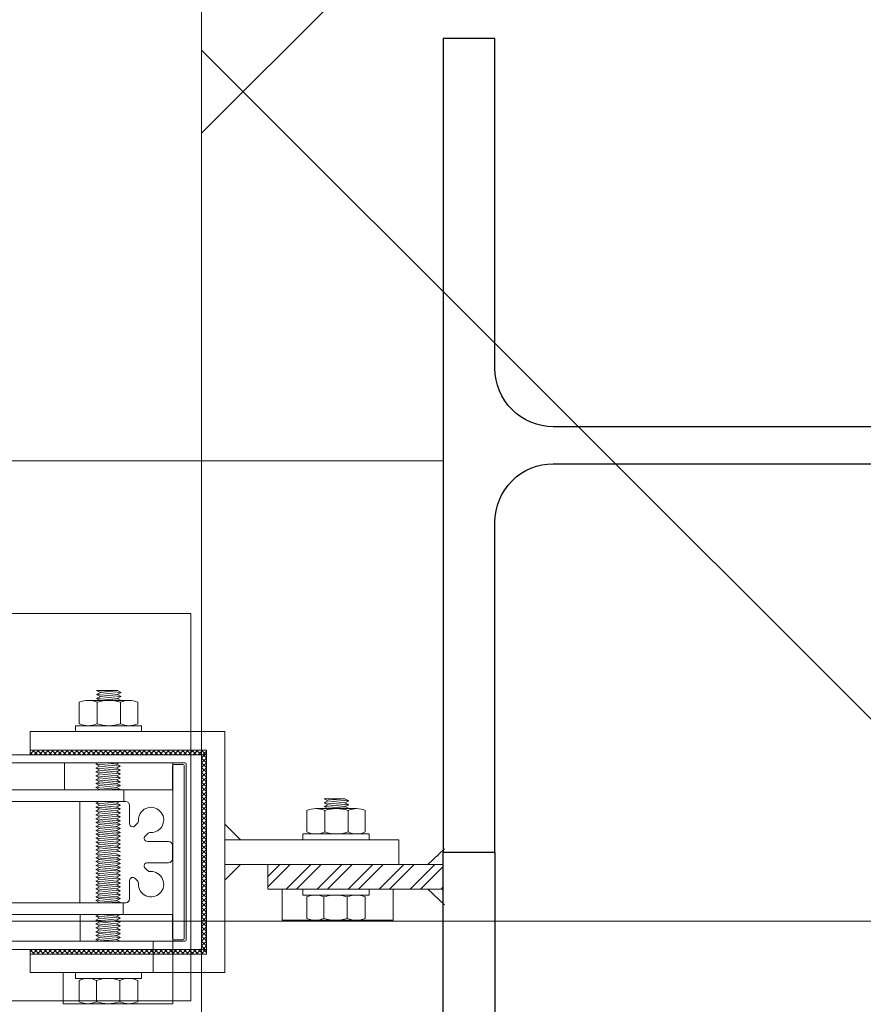
# Model space of a CAD drawing. Units: metres. Extents: x -1104 to -546, y 770 to 1121.
# Drawn here: x -908 to -908, y 1003 to 1004 of the extents above; entities that cross this region are included whole.
import ezdxf
from ezdxf.lldxf.tags import DXFTag
from ezdxf.xclip import XClip

# ---------------------------------------------------------------- set-up
doc = ezdxf.new("R2010")
doc.units = ezdxf.units.M
doc.header["$MEASUREMENT"] = 0
doc.header["$XCLIPFRAME"] = 2
doc.header["$PDMODE"] = 3
doc.linetypes.add('ACAD_ISO04W100', pattern=[30, 24, -3, 0, -3])
doc.layers.get('0').update_dxf_attribs({"color": 251})
for name, color, linetype, lineweight in [('ECN_ARQ_ALVENARIA_BAIXA', 3, 'Continuous', 18), ('ECN_ARQ_LOBBY_ÁREA DISPONÍVEL PARA MONTAGEM', 1, 'Continuous', 5), ('ECN_ARQ_PILARES_METÁLICO', 3, 'Continuous', 25), ('ECN_ARQ_PORTAS', 1, 'Continuous', 13), ('EIXOS', 1, 'ACAD_ISO04W100', 5)]:
    doc.layers.add(name, color=color, linetype=linetype, lineweight=lineweight)
tags = doc.linetypes.add('DASHDOTX2', pattern=[2, 1, -0.5, 0, -0.5]).pattern_tags.tags
tags[10:11] = [DXFTag(74, 4), DXFTag(75, 0), DXFTag(340, '0'), DXFTag(46, 1.0), DXFTag(50, 0.0), DXFTag(44, 0.0), DXFTag(45, 0.0)]
tags[8:9] = [DXFTag(74, 4), DXFTag(75, 0), DXFTag(340, '0'), DXFTag(46, 1.0), DXFTag(50, 0.0), DXFTag(44, 0.0), DXFTag(45, 0.0)]
tags[6:7] = [DXFTag(74, 4), DXFTag(75, 0), DXFTag(340, '0'), DXFTag(46, 1.0), DXFTag(50, 0.0), DXFTag(44, 0.0), DXFTag(45, 0.0)]
tags[4:5] = [DXFTag(74, 4), DXFTag(75, 0), DXFTag(340, '0'), DXFTag(46, 1.0), DXFTag(50, 0.0), DXFTag(44, 0.0), DXFTag(45, 0.0)]
pattern_1 = [(45, (-908.9125574, 1000.6645293), (0.00061871843, -0.00061871843), []), (315, (-908.9125574, 1000.6645293), (-0.00061871843, -0.00061871843), [])]
pattern_2 = [(52.5, (-908.9125574, 1000.6645293), (0.0019268238, -6.299336e-05), [0, -0.00152, 0, -0.0017, 0, -0.001625]), (82.5, (-908.9125574, 1000.6645293), (0.002822146, 0.0017697767), [0, -0.00082, 0, -0.00137, 0, -0.000525]), (122.5, (-908.9125574, 1000.6632993), (5.6591e-06, 0.0031141419), [0, -0.0005, 0, -0.0018, 0, -0.00235]), (132.5, (-908.9125574, 1000.6632993), (0.0008776756, 0.0030061266), [0, -0.00025, 0, -0.00118, 0, -0.00135])]
pattern_3 = [(52.5, (-908.8821784, 1002.1203834), (0.0019268238, -6.29934e-05), [0, -0.00152, 0, -0.0017, 0, -0.001625]), (82.5, (-908.8821784, 1002.1203834), (0.002822146, 0.0017697767), [0, -0.00082, 0, -0.00137, 0, -0.000525]), (122.5, (-908.8821784, 1002.1191534), (5.659e-06, 0.0031141419), [0, -0.0005, 0, -0.0018, 0, -0.00235]), (132.5, (-908.8821784, 1002.1191534), (0.0008776756, 0.0030061266), [0, -0.00025, 0, -0.00118, 0, -0.00135])]

# ---------------------------------------------------------------- blocks, each defined once
blk = doc.blocks.new('716TER$0$06-087')
for p, q in [((-24.5, 0), (24.5, 0)), ((-25, -89.7), (-25, -0.5)), ((25, -0.5), (25, -89.7)), ((-22.9, -4.3), (-22.9, -74)), ((22.6, -4), (-22.6, -4)), ((22.9, -74), (22.9, -4.3)), ((22.9, -4.3), (22.9, -4.3)), ((-22.9, -74), (22.9, -74)), ((-21.5, -77.5), (-21.5, -81.75)), ((-18.5, -81.75), (-18.5, -77.5)), ((-16, -77), (-16, -89.5)), ((-6.5, -76), (-15, -76)), ((-5.5, -94), (-5.5, -77)), ((-5.5, -94), (-5.5, -77)), ((-5.5, -77), (-5.5, -94)), ((-5.5, -94), (-5.5, -77)), ((-3.8, -76.5), (-3.8, -90.8)), ((3.3, -76), (-3.3, -76)), ((3.3, -76), (3.3, -76)), ((3.8, -90.8), (3.8, -76.5)), ((5.5, -77), (5.5, -94)), ((15, -76), (6.5, -76)), ((16, -89.5), (16, -77)), ((18.5, -77.5), (18.5, -81.75)), ((21.5, -81.75), (21.5, -77.5)), ((-21.5, -81.75), (-21.75, -82)), ((-21.75, -82), (-21.75, -83.8)), ((-18.25, -82), (-18.5, -81.75)), ((-18.25, -83.8), (-18.25, -82)), ((18.5, -81.75), (18.25, -82)), ((18.25, -82), (18.25, -83.8)), ((21.75, -82), (21.5, -81.75)), ((21.75, -83.8), (21.75, -82)), ((-21.95, -84), (-22.25, -84)), ((-22.25, -85), (-21.95, -85)), ((-21.75, -85.2), (-21.75, -89.8)), ((-18.25, -89.8), (-18.25, -85.2)), ((-17.75, -84), (-18.05, -84)), ((-18.05, -85), (-17.75, -85)), ((18.05, -84), (17.75, -84)), ((17.75, -85), (18.05, -85)), ((18.25, -85.2), (18.25, -89.8)), ((21.75, -89.8), (21.75, -85.2)), ((22.25, -84), (21.95, -84)), ((21.95, -85), (22.25, -85)), ((-25, -89.7), (-25, -89.7)), ((-21.95, -90), (-24.7, -90)), ((-16.5, -90), (-18.05, -90)), ((18.05, -90), (16.5, -90)), ((24.7, -90), (21.95, -90)), ((-3.3, -91.3), (3.3, -91.3)), ((3.3, -91.3), (3.3, -91.3)), ((-5.3, -94.2), (-4.3, -94.2)), ((-4.3, -94.2), (-5.3, -94.2)), ((-4.1, -94.4), (-4.1, -96.63)), ((-4.1, -96.63), (-4.1, -94.4)), ((-2, -95), (-2, -105.5)), ((2, -105.5), (2, -95)), ((4.1, -94.4), (4.1, -96.63)), ((5.3, -94.2), (4.3, -94.2)), ((-4.16, -96.78), (-4.44, -97.06)), ((-4.44, -97.06), (-4.16, -96.78)), ((-4.44, -97.34), (-4.16, -97.62)), ((-4.16, -97.62), (-4.44, -97.34)), ((-4.16, -98.18), (-4.44, -98.46)), ((-4.44, -98.46), (-4.16, -98.18)), ((-4.1, -97.77), (-4.1, -98.03)), ((-4.1, -98.03), (-4.1, -97.77)), ((4.1, -97.77), (4.1, -98.03)), ((4.16, -96.78), (4.44, -97.06)), ((4.44, -97.34), (4.16, -97.62)), ((4.16, -98.18), (4.44, -98.46)), ((-4.48, -100.08), (-4.12, -100.96)), ((-4.48, -100.08), (-4.12, -100.96)), ((-4.12, -100.96), (-4.48, -100.08)), ((-4.44, -98.74), (-4.16, -99.02)), ((-4.16, -99.02), (-4.44, -98.74)), ((-4.16, -99.58), (-4.44, -99.86)), ((-4.16, -99.58), (-4.44, -99.86)), ((-4.44, -99.86), (-4.16, -99.58)), ((-4.1, -99.17), (-4.1, -99.43)), ((-4.1, -99.17), (-4.1, -99.43)), ((-4.1, -99.43), (-4.1, -99.17)), ((-4.1, -105.5), (-4.1, -101.04)), ((-4.1, -105.5), (-4.1, -101.04)), ((-4.1, -105.5), (-4.1, -101.04)), ((-4.1, -105.5), (-4.1, -101.04)), ((-4.1, -105.5), (-4.1, -101.04)), ((4.1, -99.17), (4.1, -99.43)), ((4.1, -101.04), (4.1, -105.5)), ((4.48, -100.08), (4.12, -100.96)), ((4.44, -98.74), (4.16, -99.02)), ((4.16, -99.58), (4.44, -99.86)), ((-2.5, -106), (-3.6, -106)), ((3.6, -106), (2.5, -106))]:
    blk.add_line(p, q)
at = {"extrusion": (0, 0, -1)}
for centre, radius, start, end in [((24.5, -0.5), 0.5, 0, 90), ((-24.5, -0.5), 0.5, 90, 180), ((21.95, -83.8), 0.2, 180, 270), ((21.95, -85.2), 0.2, 90, 180), ((18.05, -83.8), 0.2, 270, 0), ((18.05, -85.2), 0.2, 0, 90), ((-18.05, -83.8), 0.2, 180, 270), ((-18.05, -85.2), 0.2, 90, 180), ((-21.95, -83.8), 0.2, 270, 0), ((-21.95, -85.2), 0.2, 0, 90), ((24.7, -89.7), 0.3, 270, 0), ((21.95, -89.8), 0.2, 180, 270), ((18.05, -89.8), 0.2, 270, 0), ((16.5, -89.5), 0.5, 180, 270), ((-16.5, -89.5), 0.5, 270, 0), ((-18.05, -89.8), 0.2, 180, 270), ((-21.95, -89.8), 0.2, 270, 0), ((-24.7, -89.7), 0.3, 180, 270), ((5.3, -94), 0.2, 270, 0), ((4.3, -94.4), 0.2, 90, 180), ((-5.3, -94), 0.2, 180, 270), ((4.3, -97.2), 0.2, 315, 45), ((4.3, -98.6), 0.2, 315, 45), ((4.3, -96.63), 0.2, 180, 225), ((4.3, -97.77), 0.2, 135, 180), ((4.3, -98.03), 0.2, 180, 225), ((-4.3, -97.2), 0.2, 135, 225), ((-4.3, -98.6), 0.2, 135, 225), ((4.3, -100), 0.2, 337.3801, 45), ((4.3, -99.17), 0.2, 135, 180), ((4.3, -99.43), 0.2, 180, 225), ((4.3, -99.43), 0.2, 180, 225), ((-4.3, -100), 0.2, 135, 202.6199), ((3.6, -105.5), 0.5, 270, 0), ((2.5, -105.5), 0.5, 180, 270), ((-2.5, -105.5), 0.5, 270, 0), ((-3.6, -105.5), 0.5, 180, 270)]:
    blk.add_arc(centre, radius, start, end, dxfattribs=at)
for centre, radius, start, end in [((-22.6, -4.3), 0.3, 90, 180), ((22.6, -4.3), 0.3, 0, 90), ((-20, -77.5), 1.5, 0, 180), ((-15, -77), 1, 90, 180), ((-6.5, -77), 1, 0, 90), ((-3.3, -76.5), 0.5, 90, 180), ((3.3, -76.5), 0.5, 0, 90), ((6.5, -77), 1, 90, 180), ((15, -77), 1, 0, 90), ((20, -77.5), 1.5, 0, 180), ((-22.25, -84.5), 0.5, 90, 270), ((-17.75, -84.5), 0.5, 270, 90), ((17.75, -84.5), 0.5, 90, 270), ((22.25, -84.5), 0.5, 270, 90), ((-3.3, -90.8), 0.5, 180, 270), ((3.3, -90.8), 0.5, 270, 0), ((0, -95), 2, 0, 180), ((-5.3, -94), 0.2, 180, 270), ((-4.3, -94.4), 0.2, 0, 90), ((4.3, -94.4), 0.2, 90, 180), ((-4.3, -97.2), 0.2, 135, 225), ((-4.3, -98.6), 0.2, 135, 225), ((-4.3, -96.63), 0.2, 315, 0), ((-4.3, -97.77), 0.2, 0, 45), ((-4.3, -98.03), 0.2, 315, 0), ((4.3, -96.63), 0.2, 180, 225), ((4.3, -97.77), 0.2, 135, 180), ((4.3, -98.03), 0.2, 180, 225), ((-4.3, -100), 0.2, 135, 202.6199), ((-4.3, -100), 0.2, 135, 202.6199), ((-4.3, -99.17), 0.2, 0, 45), ((-4.3, -99.43), 0.2, 315, 0), ((4.3, -99.17), 0.2, 135, 180), ((4.3, -99.43), 0.2, 180, 225)]:
    blk.add_arc(centre, radius, start, end)
at = {"layer": 'Defpoints', "color": 7, "linetype": 'Continuous'}
for p in [(-25, -0.5), (-24.5, 0), (-24.5, 0), (25, -0.5), (-25, -89.7), (-23.32, -90), (-5.5, -94), (-2.5, -106)]:
    blk.add_point(p, dxfattribs=at)
blk = doc.blocks.new('716TER$0$06-094')
for p, q in [((22.2, 0), (-22.2, 0)), ((22.2, 0), (-22.2, 0)), ((-22.5, -0.3), (-22.5, -2.7)), ((-22.5, -0.3), (-22.5, -2.7)), ((22.5, -2.7), (22.5, -0.3)), ((22.5, -2.7), (22.5, -0.3)), ((-22.2, -3), (-16, -3)), ((-22.2, -3), (-16, -3)), ((-16, -3), (-16, -66)), ((-16, -3), (-16, -66)), ((-2.75, -9.45), (-2.75, -4)), ((-2.75, -9.45), (-2.75, -4)), ((-1.75, -3), (1.75, -3)), ((-1.75, -3), (1.75, -3)), ((2.75, -4), (2.75, -9.45)), ((2.75, -4), (2.75, -9.45)), ((16, -66), (16, -3)), ((16, -3), (22.2, -3)), ((16, -66), (16, -3)), ((16, -3), (22.2, -3)), ((-4.71, -9.42), (-4.12, -10.02)), ((-4.71, -9.42), (-4.12, -10.02)), ((4.12, -10.02), (4.71, -9.42)), ((4.12, -10.02), (4.71, -9.42)), ((-6.73, -12.63), (-7.33, -12.04)), ((-6.73, -12.63), (-7.33, -12.04)), ((7.33, -12.04), (6.73, -12.63)), ((7.33, -12.04), (6.73, -12.63)), ((-13, -54), (-13, -15)), ((-13, -54), (-13, -15)), ((-12, -14), (-7.3, -14)), ((-12, -14), (-7.3, -14)), ((7.3, -14), (12, -14)), ((7.3, -14), (12, -14)), ((13, -15), (13, -54)), ((13, -15), (13, -54)), ((-7.3, -55), (-12, -55)), ((-7.3, -55), (-12, -55)), ((12, -55), (7.3, -55)), ((12, -55), (7.3, -55)), ((-7.33, -56.96), (-6.73, -56.37)), ((-7.33, -56.96), (-6.73, -56.37)), ((6.73, -56.37), (7.33, -56.96)), ((6.73, -56.37), (7.33, -56.96)), ((-4.12, -58.98), (-4.71, -59.58)), ((-4.12, -58.98), (-4.71, -59.58)), ((-2.75, -65), (-2.75, -59.55)), ((-2.75, -65), (-2.75, -59.55)), ((2.75, -59.55), (2.75, -65)), ((2.75, -59.55), (2.75, -65)), ((4.71, -59.58), (4.12, -58.98)), ((4.71, -59.58), (4.12, -58.98)), ((-22.5, -66.3), (-22.5, -68.7)), ((-22.5, -66.3), (-22.5, -68.7)), ((-16, -66), (-22.2, -66)), ((-16, -66), (-22.2, -66)), ((1.75, -66), (-1.75, -66)), ((1.75, -66), (-1.75, -66)), ((22.2, -66), (16, -66)), ((22.2, -66), (16, -66)), ((22.5, -68.7), (22.5, -66.3)), ((22.5, -68.7), (22.5, -66.3)), ((-22.2, -69), (22.2, -69)), ((-22.2, -69), (22.2, -69))]:
    blk.add_line(p, q)
for centre, radius, start, end in [((-22.2, -0.3), 0.3, 90, 180), ((-22.2, -0.3), 0.3, 90, 180), ((22.2, -0.3), 0.3, 0, 90), ((22.2, -0.3), 0.3, 0, 90), ((-22.2, -2.7), 0.3, 180, 270), ((-22.2, -2.7), 0.3, 180, 270), ((22.2, -2.7), 0.3, 270, 0), ((22.2, -2.7), 0.3, 270, 0), ((-4.01, -8.71), 1, 177.1125, 225), ((-4.01, -8.71), 1, 177.1125, 225), ((-3.55, -9.45), 0.8, 225, 0), ((-3.55, -9.45), 0.8, 225, 0), ((3.55, -9.45), 0.8, 180, 315), ((3.55, -9.45), 0.8, 180, 315), ((4.01, -8.71), 1, 315, 2.8875), ((4.01, -8.71), 1, 315, 2.8875), ((-8.04, -12.74), 1, 45, 92.8875), ((-8.04, -12.74), 1, 45, 92.8875), ((-7.3, -13.2), 0.8, 270, 45), ((-7.3, -13.2), 0.8, 270, 45), ((7.3, -13.2), 0.8, 135, 270), ((7.3, -13.2), 0.8, 135, 270), ((8.04, -12.74), 1, 87.1125, 135), ((8.04, -12.74), 1, 87.1125, 135), ((-7.3, -55.8), 0.8, 315, 90), ((-7.3, -55.8), 0.8, 315, 90), ((7.3, -55.8), 0.8, 90, 225), ((7.3, -55.8), 0.8, 90, 225), ((-8.04, -56.26), 1, 267.1125, 315), ((-8.04, -56.26), 1, 267.1125, 315), ((8.04, -56.26), 1, 225, 272.8875), ((8.04, -56.26), 1, 225, 272.8875), ((-4.01, -60.29), 1, 135, 182.8875), ((-4.01, -60.29), 1, 135, 182.8875), ((-3.55, -59.55), 0.8, 0, 135), ((-3.55, -59.55), 0.8, 0, 135), ((3.55, -59.55), 0.8, 45, 180), ((3.55, -59.55), 0.8, 45, 180), ((4.01, -60.29), 1, 357.1125, 45), ((4.01, -60.29), 1, 357.1125, 45), ((-22.2, -66.3), 0.3, 90, 180), ((-22.2, -66.3), 0.3, 90, 180), ((22.2, -66.3), 0.3, 0, 90), ((22.2, -66.3), 0.3, 0, 90), ((-22.2, -68.7), 0.3, 180, 270), ((-22.2, -68.7), 0.3, 180, 270), ((22.2, -68.7), 0.3, 270, 0), ((22.2, -68.7), 0.3, 270, 0)]:
    blk.add_arc(centre, radius, start, end)
at = {"extrusion": (0, 0, -1)}
for centre, radius, start, end in [((8.25, -8.5), 3.25, 267.1125, 182.8875), ((8.25, -8.5), 3.25, 267.1125, 182.8875), ((1.75, -4), 1, 0, 90), ((1.75, -4), 1, 0, 90), ((-1.75, -4), 1, 90, 180), ((-1.75, -4), 1, 90, 180), ((-8.25, -8.5), 3.25, 357.1125, 272.8875), ((-8.25, -8.5), 3.25, 357.1125, 272.8875), ((12, -15), 1, 0, 90), ((12, -15), 1, 0, 90), ((-12, -15), 1, 90, 180), ((-12, -15), 1, 90, 180), ((12, -54), 1, 270, 0), ((12, -54), 1, 270, 0), ((-12, -54), 1, 180, 270), ((-12, -54), 1, 180, 270), ((8.25, -60.5), 3.25, 177.1125, 92.8875), ((8.25, -60.5), 3.25, 177.1125, 92.8875), ((-8.25, -60.5), 3.25, 87.1125, 2.8875), ((-8.25, -60.5), 3.25, 87.1125, 2.8875), ((1.75, -65), 1, 270, 0), ((1.75, -65), 1, 270, 0), ((-1.75, -65), 1, 180, 270), ((-1.75, -65), 1, 180, 270)]:
    blk.add_arc(centre, radius, start, end, dxfattribs=at)
blk = doc.blocks.new('716TER$0$POR-M6')
for p, q in [((-1.5, -8.5), (-1.5, 8.5)), ((-1.5, 8.5), (0, 8.5)), ((0, -8.5), (0, 8.5)), ((-8, -5.15), (-8, 5.15)), ((-7.5, 7.5), (-2, 7.5)), ((-10.5, -2.29), (-10.5, 3.06)), ((-10.5, 3.06), (-10, -3.29)), ((-10, 2.06), (-10.5, 3.06)), ((-9.5, 3.06), (-10, 2.06)), ((-9.5, 3.06), (-9, -3.29)), ((-9, 2.06), (-9.5, 3.06)), ((-8.5, 3.06), (-9, 2.06)), ((-8, -3.29), (-8.5, 3.06)), ((-8, 2.06), (-8.5, 3.06)), ((-2, 2.89), (-7.5, 2.89)), ((-10, 2.06), (-9.5, -2.29)), ((-9, 2.06), (-8.5, -2.3)), ((-8, -3.29), (-8, 2.06)), ((-10, -3.29), (-10.5, -2.29)), ((-9.5, -2.29), (-10, -3.29)), ((-9, -3.29), (-9.5, -2.29)), ((-8.5, -2.29), (-9, -3.29)), ((-8, -3.29), (-8.5, -2.29)), ((-2, -3.11), (-7.5, -3.11)), ((-7.5, -7.5), (-2, -7.5)), ((-1.5, -8.5), (0, -8.5))]:
    blk.add_line(p, q)
for centre, radius, start, end in [((-2.43, 5.19), 5.57, 155.538, 204.462), ((-7.07, 5.19), 5.57, 335.538, 24.462), ((1.25, -0.11), 9.25, 161.0754, 198.9246), ((-10.75, -0.11), 9.25, 341.0754, 18.9246), ((-2.93, -5.31), 5.07, 154.3315, 205.6363), ((-6.57, -5.31), 5.07, 334.3637, 25.6685)]:
    blk.add_arc(centre, radius, start, end)
blk = doc.blocks.new('716TER$0$PAR-M6')
for p, q in [((-7.5, 7.61), (-2, 7.61)), ((-1.5, -8.39), (-1.5, 8.61)), ((-1.5, 8.61), (0, 8.61)), ((0, -8.39), (0, 8.61)), ((-8, -5.03), (-8, 5.26)), ((-10.5, -2.17), (-10.5, 3.18)), ((-10.5, 3.18), (-10, -3.17)), ((-10, 2.17), (-10.5, 3.18)), ((-9.5, 3.18), (-10, 2.17)), ((-9.5, 3.18), (-9, -3.17)), ((-9, 2.17), (-9.5, 3.18)), ((-8.5, 3.18), (-9, 2.17)), ((-8, -3.17), (-8.5, 3.18)), ((-8, 2.17), (-8.5, 3.18)), ((-2, 3), (-7.5, 3)), ((0, -3.97), (0, 3.97)), ((0, 3.18), (0.5, -3.17)), ((0.5, 2.17), (0, 3.18)), ((1, 3.18), (0.5, 2.17)), ((1, 3.18), (1.5, -3.17)), ((1.5, 2.17), (1, 3.18)), ((2, 3.18), (1.5, 2.17)), ((2.5, -3.17), (2, 3.18)), ((2.5, 2.17), (2, 3.18)), ((3, 3.18), (2.5, 2.17)), ((3, 3.18), (3.5, -3.17)), ((3.5, 2.17), (3, 3.18)), ((4, 3.18), (3.5, 2.17)), ((4.5, -3.17), (4, 3.18)), ((4.5, 2.17), (4, 3.18)), ((5, 3.18), (4.5, 2.17)), ((5, 3.18), (5.5, -3.17)), ((5.5, 2.17), (5, 3.18)), ((6, 3.18), (5.5, 2.17)), ((6.5, -3.17), (6, 3.18)), ((6.5, 2.17), (6, 3.18)), ((7.01, 3.18), (6.5, 2.17)), ((7.01, 3.18), (7.51, -3.17)), ((7.51, 2.17), (7.01, 3.18)), ((8.01, 3.18), (7.51, 2.17)), ((8.51, -3.17), (8.01, 3.18)), ((8.51, 2.17), (8.01, 3.18)), ((9.01, 3.18), (8.51, 2.17)), ((9.01, 3.18), (9.51, -3.17)), ((9.51, 2.17), (9.01, 3.18)), ((10.01, 3.18), (9.51, 2.17)), ((10.51, -3.17), (10.01, 3.18)), ((10.51, 2.17), (10.01, 3.18)), ((11.01, 3.18), (10.51, 2.17)), ((11.01, 3.18), (11.51, -3.17)), ((11.51, 2.17), (11.01, 3.18)), ((12.01, 3.18), (11.51, 2.17)), ((12.51, -3.17), (12.01, 3.18)), ((12.51, 2.17), (12.01, 3.18)), ((13.01, 3.18), (12.51, 2.17)), ((13.01, 3.18), (13.51, -3.17)), ((13.51, 2.17), (13.01, 3.18)), ((14.01, 3.18), (13.51, 2.17)), ((14.51, -3.17), (14.01, 3.18)), ((14.51, 2.17), (14.01, 3.18)), ((15.01, 3.18), (14.51, 2.17)), ((15.01, 3.18), (15.51, -3.17)), ((15.51, 2.17), (15.01, 3.18)), ((16.01, 3.18), (15.51, 2.17)), ((16.51, -3.17), (16.01, 3.18)), ((16.51, 2.17), (16.01, 3.18)), ((17.01, 3.18), (16.51, 2.17)), ((17.01, 3.18), (17.51, -3.17)), ((17.51, 2.17), (17.01, 3.18)), ((18.01, 3.18), (17.51, 2.17)), ((18.51, -3.17), (18.01, 3.18)), ((18.51, 2.17), (18.01, 3.18)), ((19.01, 3.18), (18.51, 2.17)), ((19.01, 3.18), (19.51, -3.17)), ((19.51, 2.17), (19.01, 3.18)), ((20.01, 3.18), (19.51, 2.17)), ((20.52, -3.17), (20.01, 3.18)), ((20.52, 2.17), (20.01, 3.18)), ((21.02, 3.18), (20.52, 2.17)), ((21.02, 3.18), (21.52, -3.17)), ((21.52, 2.17), (21.02, 3.18)), ((22.02, 3.18), (21.52, 2.17)), ((22.52, -3.17), (22.02, 3.18)), ((22.52, 2.17), (22.02, 3.18)), ((23.02, 3.18), (22.52, 2.17)), ((23.02, 3.18), (23.52, -3.17)), ((23.52, 2.17), (23.02, 3.18)), ((24.02, 3.18), (23.52, 2.17)), ((24.52, -3.17), (24.02, 3.18)), ((24.52, 2.17), (24.02, 3.18)), ((25.02, 3.18), (24.52, 2.17)), ((25.02, 3.18), (25.52, -3.17)), ((25.52, 2.17), (25.02, 3.18)), ((26.02, 3.18), (25.52, 2.17)), ((26.52, -3.17), (26.02, 3.18)), ((26.52, 2.17), (26.02, 3.18)), ((27.02, 3.18), (26.52, 2.17)), ((27.02, 3.18), (27.52, -3.17)), ((27.52, 2.17), (27.02, 3.18)), ((28.02, 3.18), (27.52, 2.17)), ((28.52, -3.17), (28.02, 3.18)), ((28.52, 2.17), (28.02, 3.18)), ((29.02, 3.18), (28.52, 2.17)), ((29.02, 3.18), (29.52, -3.17)), ((29.52, 2.17), (29.02, 3.18)), ((30.02, 3.18), (29.52, 2.17)), ((30.52, -3.17), (30.02, 3.18)), ((30.52, 2.17), (30.02, 3.18)), ((31.02, 3.18), (31.52, -3.17)), ((31.52, 2.17), (31.02, 3.18)), ((32.02, 3.18), (31.52, 2.17)), ((32.52, -3.17), (32.02, 3.18)), ((32.52, 2.17), (32.02, 3.18)), ((33.02, 3.18), (32.52, 2.17)), ((33.02, 3.18), (33.53, -3.17)), ((33.53, 2.17), (33.02, 3.18)), ((34.03, 3.18), (33.53, 2.17)), ((34.53, -3.17), (34.03, 3.18)), ((34.53, 2.17), (34.03, 3.18)), ((35.03, 3.18), (34.53, 2.17)), ((35.03, 3.18), (35.53, -3.17)), ((35.53, 2.17), (35.03, 3.18)), ((36.03, 3.18), (35.53, 2.17)), ((36.53, -3.17), (36.03, 3.18)), ((36.53, 2.17), (36.03, 3.18)), ((37.03, 3.18), (36.53, 2.17)), ((37.03, 3.18), (37.53, -3.17)), ((37.53, 2.17), (37.03, 3.18)), ((38.03, 3.18), (37.53, 2.17)), ((38.53, -3.17), (38.03, 3.18)), ((38.53, 2.17), (38.03, 3.18)), ((39.03, 3.18), (38.53, 2.17)), ((39.03, 3.18), (39.53, -3.17)), ((39.53, 2.17), (39.03, 3.18)), ((40.03, 3.18), (39.53, 2.17)), ((40.53, -3.17), (40.03, 3.18)), ((40.53, 2.17), (40.03, 3.18)), ((41.03, 3.18), (40.53, 2.17)), ((41.03, 3.18), (41.53, -3.17)), ((41.53, 2.17), (41.03, 3.18)), ((42.03, 3.18), (41.53, 2.17)), ((42.53, -3.17), (42.03, 3.18)), ((42.53, 2.17), (42.03, 3.18)), ((43.03, 3.18), (42.53, 2.17)), ((43.03, 3.18), (43.53, -3.17)), ((43.53, 2.17), (43.03, 3.18)), ((44.03, 3.18), (43.53, 2.17)), ((44.53, -3.17), (44.03, 3.18)), ((44.53, 2.17), (44.03, 3.18)), ((45.03, 3.18), (44.53, 2.17)), ((45.03, 3.18), (45.53, -3.17)), ((45.53, 2.17), (45.03, 3.18)), ((46.03, 3.18), (45.53, 2.17)), ((46.53, -3.17), (46.03, 3.18)), ((46.53, 2.17), (46.03, 3.18)), ((47.04, 3.18), (46.53, 2.17)), ((47.04, 3.18), (47.54, -3.17)), ((47.54, 2.17), (47.04, 3.18)), ((48.04, 3.18), (47.54, 2.17)), ((48.54, -3.17), (48.04, 3.18)), ((48.54, 2.17), (48.04, 3.18)), ((49.04, 3.18), (48.54, 2.17)), ((49.04, 3.18), (49.54, -3.17)), ((49.54, 2.17), (49.04, 3.18)), ((50.04, 3.18), (49.54, 2.17)), ((50.54, -3.17), (50.04, 3.18)), ((50.54, 2.17), (50.04, 3.18)), ((51.04, 3.18), (50.54, 2.17)), ((51.04, 3.18), (51.54, -3.17)), ((51.54, 2.17), (51.04, 3.18)), ((52.04, 3.18), (51.54, 2.17)), ((52.54, -3.17), (52.04, 3.18)), ((52.54, 2.17), (52.04, 3.18)), ((53.04, 3.18), (52.54, 2.17)), ((53.54, -3.17), (53.04, 3.18)), ((53.54, 2.17), (53.04, 3.18)), ((54.04, 3.18), (53.54, 2.17)), ((54.04, 3.18), (54.54, -3.17)), ((54.54, 2.17), (54.04, 3.18)), ((55.04, 3.18), (54.54, 2.17)), ((55.54, -3.17), (55.04, 3.18)), ((55.54, 2.17), (55.04, 3.18)), ((56.04, 3.18), (55.54, 2.17)), ((56.54, -3.17), (56.04, 3.18)), ((56.54, 2.17), (56.04, 3.18)), ((57.04, 3.18), (56.54, 2.17)), ((57.04, 3.18), (57.54, -3.17)), ((57.54, 2.17), (57.04, 3.18)), ((58.04, 3.18), (57.54, 2.17)), ((58.54, -3.17), (58.04, 3.18)), ((58.54, 2.17), (58.04, 3.18)), ((59.04, 3.18), (58.54, 2.17)), ((59.54, -3.17), (59.04, 3.18)), ((59.54, 2.17), (59.04, 3.18)), ((60.05, 3.18), (59.54, 2.17)), ((60.05, 3.18), (60.55, -3.17)), ((60.55, 2.17), (60.05, 3.18)), ((61.05, 3.18), (60.55, 2.17)), ((61.5, -3.08), (61.05, 3.18)), ((61.5, 2.27), (61.05, 3.18)), ((-10, 2.17), (-9.5, -2.17)), ((-9, 2.17), (-8.5, -2.19)), ((-8, -3.17), (-8, 2.17)), ((0.5, 2.17), (1, -2.17)), ((1.5, 2.17), (2, -2.19)), ((2.5, 2.17), (3, -2.17)), ((3.5, 2.17), (4, -2.19)), ((4.5, 2.17), (5, -2.17)), ((5.5, 2.17), (6, -2.19)), ((6.5, 2.17), (7.01, -2.17)), ((7.51, 2.17), (8.01, -2.19)), ((8.51, 2.17), (9.01, -2.17)), ((9.51, 2.17), (10.01, -2.19)), ((10.51, 2.17), (11.01, -2.17)), ((11.51, 2.17), (12.01, -2.19)), ((12.51, 2.17), (13.01, -2.17)), ((13.51, 2.17), (14.01, -2.19)), ((14.51, 2.17), (15.01, -2.17)), ((15.51, 2.17), (16.01, -2.19)), ((16.51, 2.17), (17.01, -2.17)), ((17.51, 2.17), (18.01, -2.19)), ((18.51, 2.17), (19.01, -2.17)), ((19.51, 2.17), (20.01, -2.19)), ((20.52, 2.17), (21.02, -2.17)), ((21.52, 2.17), (22.02, -2.19)), ((22.52, 2.17), (23.02, -2.17)), ((23.52, 2.17), (24.02, -2.19)), ((24.52, 2.17), (25.02, -2.17)), ((25.52, 2.17), (26.02, -2.19)), ((26.52, 2.17), (27.02, -2.17)), ((27.52, 2.17), (28.02, -2.19)), ((28.52, 2.17), (29.02, -2.17)), ((29.52, 2.17), (30.02, -2.19)), ((30.52, 2.17), (31.02, -2.17)), ((31.52, 2.17), (32.02, -2.19)), ((32.52, 2.17), (33.02, -2.17)), ((33.53, 2.17), (34.03, -2.19)), ((34.53, 2.17), (35.03, -2.17)), ((35.53, 2.17), (36.03, -2.19)), ((36.53, 2.17), (37.03, -2.17)), ((37.53, 2.17), (38.03, -2.19)), ((38.53, 2.17), (39.03, -2.17)), ((39.53, 2.17), (40.03, -2.19)), ((40.53, 2.17), (41.03, -2.17)), ((41.53, 2.17), (42.03, -2.19)), ((42.53, 2.17), (43.03, -2.17)), ((43.53, 2.17), (44.03, -2.19)), ((44.53, 2.17), (45.03, -2.17)), ((45.53, 2.17), (46.03, -2.19)), ((46.53, 2.17), (47.04, -2.17)), ((47.54, 2.17), (48.04, -2.19)), ((48.54, 2.17), (49.04, -2.17)), ((49.54, 2.17), (50.04, -2.19)), ((50.54, 2.17), (51.04, -2.17)), ((51.54, 2.17), (52.04, -2.19)), ((52.54, 2.17), (53.04, -2.19)), ((53.54, 2.17), (54.04, -2.17)), ((54.54, 2.17), (55.04, -2.19)), ((55.54, 2.17), (56.04, -2.19)), ((56.54, 2.17), (57.04, -2.17)), ((57.54, 2.17), (58.04, -2.19)), ((58.54, 2.17), (59.04, -2.19)), ((59.54, 2.17), (60.05, -2.17)), ((60.55, 2.17), (61.05, -2.19)), ((61.5, -3.08), (61.5, 2.27)), ((-10, -3.17), (-10.5, -2.17)), ((-9.5, -2.17), (-10, -3.17)), ((-9, -3.17), (-9.5, -2.17)), ((-8.5, -2.17), (-9, -3.17)), ((-8, -3.17), (-8.5, -2.17)), ((0.5, -3.17), (0, -2.17)), ((1, -2.17), (0.5, -3.17)), ((1.5, -3.17), (1, -2.17)), ((2, -2.17), (1.5, -3.17)), ((2.5, -3.17), (2, -2.17)), ((3, -2.17), (2.5, -3.17)), ((3.5, -3.17), (3, -2.17)), ((4, -2.17), (3.5, -3.17)), ((4.5, -3.17), (4, -2.17)), ((5, -2.17), (4.5, -3.17)), ((5.5, -3.17), (5, -2.17)), ((6, -2.17), (5.5, -3.17)), ((6.5, -3.17), (6, -2.17)), ((7.01, -2.17), (6.5, -3.17)), ((7.51, -3.17), (7.01, -2.17)), ((8.01, -2.17), (7.51, -3.17)), ((8.51, -3.17), (8.01, -2.17)), ((9.01, -2.17), (8.51, -3.17)), ((9.51, -3.17), (9.01, -2.17)), ((10.01, -2.17), (9.51, -3.17)), ((10.51, -3.17), (10.01, -2.17)), ((11.01, -2.17), (10.51, -3.17)), ((11.51, -3.17), (11.01, -2.17)), ((12.01, -2.17), (11.51, -3.17)), ((12.51, -3.17), (12.01, -2.17)), ((13.01, -2.17), (12.51, -3.17)), ((13.51, -3.17), (13.01, -2.17)), ((14.01, -2.17), (13.51, -3.17)), ((14.51, -3.17), (14.01, -2.17)), ((15.01, -2.17), (14.51, -3.17)), ((15.51, -3.17), (15.01, -2.17)), ((16.01, -2.17), (15.51, -3.17)), ((16.51, -3.17), (16.01, -2.17)), ((16.51, -3.17), (16.01, -2.17)), ((17.01, -2.17), (16.51, -3.17)), ((17.51, -3.17), (17.01, -2.17)), ((18.01, -2.17), (17.51, -3.17)), ((18.51, -3.17), (18.01, -2.17)), ((19.01, -2.17), (18.51, -3.17)), ((19.51, -3.17), (19.01, -2.17)), ((20.01, -2.17), (19.51, -3.17)), ((20.52, -3.17), (20.01, -2.17)), ((21.02, -2.17), (20.52, -3.17)), ((21.52, -3.17), (21.02, -2.17)), ((22.02, -2.17), (21.52, -3.17)), ((22.52, -3.17), (22.02, -2.17)), ((23.02, -2.17), (22.52, -3.17)), ((23.52, -3.17), (23.02, -2.17)), ((24.02, -2.17), (23.52, -3.17)), ((24.52, -3.17), (24.02, -2.17)), ((25.02, -2.17), (24.52, -3.17)), ((25.52, -3.17), (25.02, -2.17)), ((26.02, -2.17), (25.52, -3.17)), ((26.52, -3.17), (26.02, -2.17)), ((27.02, -2.17), (26.52, -3.17)), ((27.52, -3.17), (27.02, -2.17)), ((28.02, -2.17), (27.52, -3.17)), ((28.52, -3.17), (28.02, -2.17)), ((29.02, -2.17), (28.52, -3.17)), ((29.52, -3.17), (29.02, -2.17)), ((30.02, -2.17), (29.52, -3.17)), ((30.52, -3.17), (30.02, -2.17)), ((31.02, -2.17), (30.52, -3.17)), ((31.52, -3.17), (31.02, -2.17)), ((32.02, -2.17), (31.52, -3.17)), ((32.52, -3.17), (32.02, -2.17)), ((33.02, -2.17), (32.52, -3.17)), ((33.53, -3.17), (33.02, -2.17)), ((34.03, -2.17), (33.53, -3.17)), ((34.53, -3.17), (34.03, -2.17)), ((35.03, -2.17), (34.53, -3.17)), ((35.53, -3.17), (35.03, -2.17)), ((36.03, -2.17), (35.53, -3.17)), ((36.53, -3.17), (36.03, -2.17)), ((37.03, -2.17), (36.53, -3.17)), ((37.53, -3.17), (37.03, -2.17)), ((38.03, -2.17), (37.53, -3.17)), ((38.53, -3.17), (38.03, -2.17)), ((38.53, -3.17), (38.03, -2.17)), ((39.03, -2.17), (38.53, -3.17)), ((39.53, -3.17), (39.03, -2.17)), ((40.03, -2.17), (39.53, -3.17)), ((40.53, -3.17), (40.03, -2.17)), ((41.03, -2.17), (40.53, -3.17)), ((41.53, -3.17), (41.03, -2.17)), ((42.03, -2.17), (41.53, -3.17)), ((42.53, -3.17), (42.03, -2.17)), ((43.03, -2.17), (42.53, -3.17)), ((43.53, -3.17), (43.03, -2.17)), ((44.03, -2.17), (43.53, -3.17)), ((44.53, -3.17), (44.03, -2.17)), ((45.03, -2.17), (44.53, -3.17)), ((45.53, -3.17), (45.03, -2.17)), ((46.03, -2.17), (45.53, -3.17)), ((46.53, -3.17), (46.03, -2.17)), ((47.04, -2.17), (46.53, -3.17)), ((47.54, -3.17), (47.04, -2.17)), ((48.04, -2.17), (47.54, -3.17)), ((48.54, -3.17), (48.04, -2.17)), ((49.04, -2.17), (48.54, -3.17)), ((49.54, -3.17), (49.04, -2.17)), ((50.04, -2.17), (49.54, -3.17)), ((50.54, -3.17), (50.04, -2.17)), ((51.04, -2.17), (50.54, -3.17)), ((51.54, -3.17), (51.04, -2.17)), ((52.04, -2.17), (51.54, -3.17)), ((52.54, -3.17), (52.04, -2.17)), ((53.04, -2.17), (52.54, -3.17)), ((53.54, -3.17), (53.04, -2.17)), ((54.04, -2.17), (53.54, -3.17)), ((54.54, -3.17), (54.04, -2.17)), ((55.04, -2.17), (54.54, -3.17)), ((55.54, -3.17), (55.04, -2.17)), ((56.04, -2.17), (55.54, -3.17)), ((56.54, -3.17), (56.04, -2.17)), ((57.04, -2.17), (56.54, -3.17)), ((57.54, -3.17), (57.04, -2.17)), ((58.04, -2.17), (57.54, -3.17)), ((58.54, -3.17), (58.04, -2.17)), ((59.04, -2.17), (58.54, -3.17)), ((59.54, -3.17), (59.04, -2.17)), ((60.05, -2.17), (59.54, -3.17)), ((60.55, -3.17), (60.05, -2.17)), ((61.05, -2.17), (60.55, -3.17)), ((61.5, -3.08), (61.05, -2.17)), ((-2, -3), (-7.5, -3)), ((-7.5, -7.39), (-2, -7.39)), ((-1.5, -8.39), (0, -8.39))]:
    blk.add_line(p, q)
for centre, radius, start, end in [((-2.43, 5.31), 5.57, 155.538, 204.462), ((-7.07, 5.31), 5.57, 335.538, 24.462), ((1.25, 0), 9.25, 161.0754, 198.9246), ((-10.75, 0), 9.25, 341.0754, 18.9246), ((-2.93, -5.19), 5.07, 154.3315, 205.6363), ((-6.57, -5.19), 5.07, 334.3637, 25.6685)]:
    blk.add_arc(centre, radius, start, end)

msp = doc.modelspace()

# ---------------------------------------------------------------- hatches: boundary and pattern name
at = {"layer": 'ECN_ARQ_LOBBY_ÁREA DISPONÍVEL PARA MONTAGEM'}
h = msp.add_hatch(dxfattribs=at)
h.set_pattern_fill('NET', color=256, scale=0.3, angle=-45, style=0)
h.set_pattern_definition([(315, (-1056.89405, 2041.5551), (0.6735192, 0.6735192), []), (45, (-1056.89405, 2041.5551), (-0.6735192, 0.6735192), [])])
h.paths.add_polyline_path([(-905.14535, 1016.23729), (-908.05635, 1016.23729), (-908.05635, 1003.25829), (-905.14535, 1003.25926)])
at = {"layer": 'ECN_ARQ_PORTAS'}
h = msp.add_hatch(dxfattribs=at)
h.set_pattern_fill('ANSI37', color=256, scale=0.007, angle=-90, style=0)
h.set_pattern_definition(pattern_1)
h.paths.add_polyline_path([(-908.05515, 1003.49349), (-908.05515, 1003.49229), (-908.10039, 1003.49229), (-908.10039, 1003.49349)])
h = msp.add_hatch(dxfattribs=at)
h.set_pattern_fill('ANSI37', color=256, scale=0.007, angle=-90, style=0)
h.set_pattern_definition([(45, (-908.8916285, 1002.1203834), (0.00061871843, -0.00061871843), []), (315, (-908.8916285, 1002.1203834), (-0.00061871843, -0.00061871843), [])])
h.paths.add_polyline_path([(-908.05515, 1003.44229), (-908.05635, 1003.44229), (-908.05635, 1003.44279, 0.007787), (-908.05635, 1003.4428), (-908.05635, 1003.49179, 0.007787), (-908.05635, 1003.4918), (-908.05635, 1003.49229), (-908.05515, 1003.49229)])
h = msp.add_hatch(dxfattribs=at)
h.set_pattern_fill('AR-SAND', color=256, scale=0.001, angle=-90, style=0)
h.set_pattern_definition(pattern_2)
h.paths.add_polyline_path([(-908.05039, 1003.47447), (-908.04639, 1003.47047), (-908.05039, 1003.47047)])
h = msp.add_hatch(dxfattribs=at)
h.set_pattern_fill('AR-SAND', color=256, scale=0.001, angle=-90, style=0)
h.set_pattern_definition(pattern_3)
h.paths.add_polyline_path([(-907.99429, 1003.46412), (-907.99829, 1003.46412), (-907.99401, 1003.46809, 0.013268)])
h = msp.add_hatch(dxfattribs=at)
h.set_pattern_fill('AR-SAND', color=256, scale=0.001, angle=-90, style=0)
h.set_pattern_definition(pattern_2)
h.paths.add_polyline_path([(-908.05039, 1003.46412), (-908.04639, 1003.46412), (-908.05039, 1003.46012)])
h = msp.add_hatch(dxfattribs=at)
h.set_pattern_fill('ANSI32', color=256, scale=0.015, angle=-90, style=0)
h.set_pattern_definition([(45, (-908.8921784, 1000.6645293), (0.003977476, -0.003977476), []), (45, (-908.8921784, 1000.667181), (0.003977476, -0.003977476), [])])
h.paths.add_polyline_path([(-908.03935, 1003.45777), (-908.03935, 1003.46412), (-907.99429, 1003.46412, 0.021176), (-907.99429, 1003.45777)])
h = msp.add_hatch(dxfattribs=at)
h.set_pattern_fill('AR-SAND', color=256, scale=0.001, angle=-90, style=0)
h.set_pattern_definition(pattern_3)
h.paths.add_polyline_path([(-907.99829, 1003.45777), (-907.99429, 1003.45777, 0.013268), (-907.99401, 1003.4538)])
h = msp.add_hatch(dxfattribs=at)
h.set_pattern_fill('ANSI37', color=256, scale=0.007, angle=-90, style=0)
h.set_pattern_definition(pattern_1)
h.paths.add_polyline_path([(-908.10039, 1003.44109), (-908.10039, 1003.44229), (-908.05515, 1003.44229), (-908.05515, 1003.44109)])

# ---------------------------------------------------------------- linework, layer by layer
at = {"layer": 'ECN_ARQ_ALVENARIA_BAIXA'}
msp.add_lwpolyline([(-907.99533, 1041.56777), (-911.44848, 1041.56777), (-911.44848, 1003.36777), (-907.99435, 1003.36777), (-907.99435, 1003.56777), (-911.24848, 1003.56777), (-911.24848, 1041.36777), (-907.99533, 1041.36777)], close=True, dxfattribs=at)
at = {"layer": 'ECN_ARQ_LOBBY_ÁREA DISPONÍVEL PARA MONTAGEM'}
msp.add_lwpolyline([(-905.14535, 1016.23729), (-908.05635, 1016.23729), (-908.05635, 1003.25829), (-905.14535, 1003.25926), (-905.14535, 1016.23729)], dxfattribs=at)
at = {"layer": 'ECN_ARQ_PILARES_METÁLICO'}
for points in [[(-907.99435, 1003.57179), (-907.99435, 1003.46729), (-907.98105, 1003.46729), (-907.98105, 1003.55204, -0.414214), (-907.96605, 1003.56704), (-907.49465, 1003.56704, -0.414214), (-907.47965, 1003.55204), (-907.47965, 1003.46729), (-907.46635, 1003.46729), (-907.46635, 1003.67629), (-907.47965, 1003.67629), (-907.47965, 1003.59154, -0.414214), (-907.49465, 1003.57654), (-907.96605, 1003.57654, -0.414214), (-907.98105, 1003.59154), (-907.98105, 1003.67629), (-907.99435, 1003.67629)], [(-907.99435, 1003.36279), (-907.99435, 1003.46729), (-907.98105, 1003.46729), (-907.98105, 1003.38254, 0.414214), (-907.96605, 1003.36754), (-907.49465, 1003.36754, 0.414214), (-907.47965, 1003.38254), (-907.47965, 1003.46729), (-907.46635, 1003.46729), (-907.46635, 1003.25829), (-907.47965, 1003.25829), (-907.47965, 1003.34304, 0.414214), (-907.49465, 1003.35804), (-907.96605, 1003.35804, 0.414214), (-907.98105, 1003.34304), (-907.98105, 1003.25829), (-907.99435, 1003.25829)]]:
    msp.add_lwpolyline(points, format="xyb", close=True, dxfattribs=at)
at = {"layer": 'ECN_ARQ_PORTAS'}
for p, q in [((-908.05635, 1003.25829), (-908.05635, 1004.69268)), ((-908.05039, 1003.47447), (-908.04639, 1003.47047)), ((-907.99399, 1003.46811), (-907.99829, 1003.46412)), ((-908.05039, 1003.46012), (-908.04639, 1003.46412)), ((-908.03935, 1003.46412), (-907.99429, 1003.46412)), ((-908.03935, 1003.46412), (-908.03935, 1003.45777)), ((-908.03935, 1003.45777), (-907.99429, 1003.45777)), ((-907.99399, 1003.45378), (-907.99829, 1003.45777))]:
    msp.add_line(p, q, dxfattribs=at)
for points in [[(-908.10039, 1003.43633), (-908.05039, 1003.43633), (-908.05039, 1003.49826), (-908.10039, 1003.49826), (-908.10039, 1003.49349), (-908.05515, 1003.49349), (-908.05515, 1003.44109), (-908.10039, 1003.44109)], [(-908.10039, 1003.49349), (-908.10039, 1003.49229), (-908.05515, 1003.49229), (-908.05515, 1003.49349)], [(-908.05635, 1003.49229), (-908.05635, 1003.44229), (-908.05515, 1003.44229), (-908.05515, 1003.49229)], [(-908.10039, 1003.44109), (-908.10039, 1003.44229), (-908.05515, 1003.44229), (-908.05515, 1003.44109)]]:
    msp.add_lwpolyline(points, close=True, dxfattribs=at)
msp.add_lwpolyline([(-908.05039, 1003.46412), (-908.0057, 1003.46412), (-908.0057, 1003.47047), (-908.05039, 1003.47047)], dxfattribs=at)
at = {"layer": 'EIXOS', "linetype": 'DASHDOTX2', "ltscale": 5}
msp.add_line((-872.68275, 1003.44956), (-913.69571, 1003.44956), dxfattribs=at)

# ---------------------------------------------------------------- block references
at = {"layer": 'ECN_ARQ_PORTAS'}
ref = msp.add_blockref('716TER$0$06-094', (-908.06085, 1003.46729), dxfattribs=dict(at, xscale=-0.0010000000002037, yscale=0.0009999999999764, zscale=0.0009999999999764, rotation=270))
XClip(ref).set_block_clipping_path([(-38.1733364391, -69.7763221406), (61.310220097, 1.7247318899)])
at = {"layer": 'ECN_ARQ_PORTAS', "xscale": -0.0010000000002037, "yscale": 0.0009999999999764, "zscale": 0.0009999999999764}
for name, p, rotation in [('716TER$0$POR-M6', (-908.08028, 1003.49826), 90), ('716TER$0$06-087', (-908.05635, 1003.46729), 270), ('716TER$0$POR-M6', (-908.02185, 1003.47047), 90)]:
    msp.add_blockref(name, p, dxfattribs=dict(at, rotation=rotation))
at = {"layer": 'ECN_ARQ_PORTAS'}
ref = msp.add_blockref('716TER$0$PAR-M6', (-908.08039, 1003.43633), dxfattribs=dict(at, xscale=-0.0010000000002037, yscale=0.0009999999999764, zscale=0.0009999999999764, rotation=270))
XClip(ref).set_block_clipping_path([(53.862, -11.206628175), (46.9619973583, -11.206628175), (46.9619973583, 4.0259524556), (43.9619973583, 4.0259524556), (43.9619973583, -7.2329126443), (17.9619973583, -7.2329126443), (17.9619973583, 3.8952601593), (14.9619973583, 3.8952601593), (14.9619973583, -7.1938022911), (8.062, -7.1938022911), (8.062, 11.5568996151), (0, 11.5568996151), (0, 9.3460866591), (0.001, 9.3460866591), (0.001, -11.4916291357), (-8.001, -11.4916291357), (-8.001, 16.675389435), (53.862, 16.675389435)])
ref = msp.add_blockref('716TER$0$PAR-M6', (-908.02196, 1003.45777), dxfattribs=dict(at, xscale=-0.0010000000002037, yscale=0.0009999999999764, zscale=0.0009999999999764, rotation=270))
XClip(ref).set_block_clipping_path([(-8.001, -13.73888293), (0.0001, 14.7815283501)])

doc.saveas('drawing.dxf')
